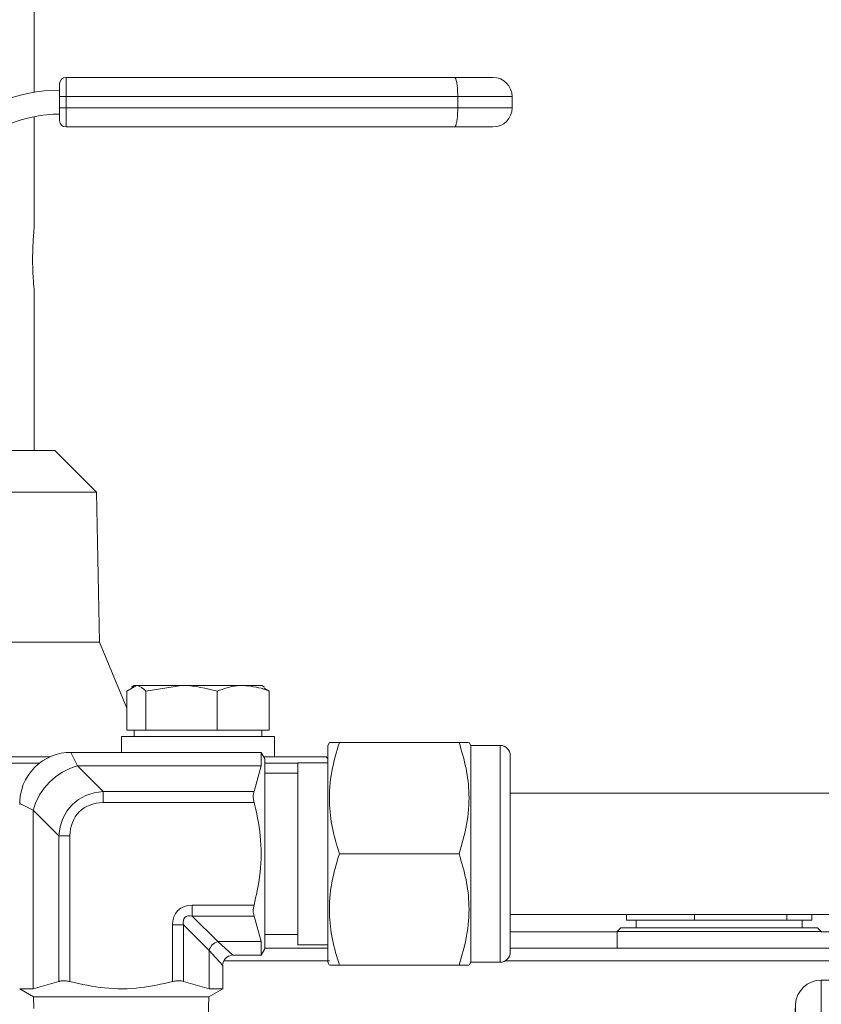
# Model space of a CAD drawing. Units: millimetres. Extents: x 0 to 25546, y 0 to 9489.
# Drawn here: x 1890 to 1952, y 742 to 819 of the extents above; entities that cross this region are included whole.
import ezdxf

# ---------------------------------------------------------------- set-up
doc = ezdxf.new("R2010")
doc.units = ezdxf.units.MM
doc.header["$LTSCALE"] = 5

msp = doc.modelspace()

# ---------------------------------------------------------------- linework, layer by layer
at = {"color": 7, "linetype": 'Continuous', "lineweight": 18}
for p, q in [((1890.713, 813.389), (1890.713, 952.8)), ((1893.199, 814.552), (1923.63, 814.552)), ((1923.63, 814.552), (1926.644, 814.552)), ((1892.698, 812.172), (1892.698, 813.052)), ((1893.198, 813.052), (1892.698, 813.052)), ((1923.887, 813.052), (1893.198, 813.052)), ((1893.198, 813.052), (1893.198, 812.172)), ((1923.887, 812.172), (1923.887, 813.052)), ((1928.144, 813.052), (1923.887, 813.052)), ((1928.144, 812.172), (1928.144, 813.052)), ((1893.198, 812.172), (1892.698, 812.172)), ((1893.198, 812.172), (1923.887, 812.172)), ((1923.887, 812.172), (1928.144, 812.172)), ((1890.713, 802.769), (1890.713, 811.484)), ((1923.63, 810.672), (1893.199, 810.672)), ((1926.644, 810.672), (1923.63, 810.672)), ((1890.713, 785.3), (1890.713, 797.8)), ((1879.287, 785.3), (1890.373, 785.3)), ((1890.373, 785.3), (1892.333, 785.3)), ((1895.583, 782.05), (1892.333, 785.3)), ((1893.375, 782.05), (1879.064, 782.05)), ((1895.583, 782.05), (1893.375, 782.05)), ((1895.833, 770.3), (1895.583, 782.05)), ((1893.606, 770.3), (1879.701, 770.3)), ((1895.833, 770.3), (1893.606, 770.3)), ((1897.961, 765.109), (1895.833, 770.3)), ((1897.961, 766.454), (1898.708, 766.9)), ((1897.961, 763.4), (1897.961, 766.454)), ((1898.538, 766.9), (1898.316, 766.772)), ((1898.538, 766.9), (1898.708, 766.9)), ((1902.244, 766.9), (1898.708, 766.9)), ((1899.455, 766.454), (1902.244, 766.9)), ((1899.455, 763.4), (1899.455, 766.454)), ((1907.073, 766.9), (1902.244, 766.9)), ((1905.032, 763.4), (1905.032, 766.454)), ((1908.538, 766.9), (1907.073, 766.9)), ((1908.76, 766.772), (1908.538, 766.9)), ((1909.115, 766.454), (1908.714, 766.693)), ((1909.115, 763.4), (1909.115, 766.454)), ((1898.708, 763.4), (1897.961, 763.4)), ((1898.538, 763.4), (1898.538, 762.9)), ((1899.455, 763.4), (1898.708, 763.4)), ((1902.244, 763.4), (1899.455, 763.4)), ((1905.032, 763.4), (1902.244, 763.4)), ((1907.073, 763.4), (1905.032, 763.4)), ((1909.115, 763.4), (1907.073, 763.4)), ((1908.538, 762.9), (1908.538, 763.4)), ((1897.538, 762.9), (1897.538, 761.65)), ((1897.538, 762.9), (1909.538, 762.9)), ((1909.538, 761.3), (1909.538, 762.9)), ((1913.834, 762.43), (1913.701, 762.2)), ((1913.701, 762.2), (1913.701, 745.2)), ((1914.614, 762.43), (1923.988, 762.43)), ((1924.901, 762.2), (1924.768, 762.43)), ((1927.201, 762.2), (1924.901, 762.2)), ((1924.901, 762.2), (1924.901, 745.2)), ((1927.201, 745.2), (1927.201, 762.2)), ((1880.521, 761.3), (1891.935, 761.3)), ((1908.482, 761.65), (1893.571, 761.65)), ((1894.1, 760.585), (1893.571, 761.65)), ((1908.771, 761.15), (1908.482, 761.65)), ((1908.482, 761.65), (1908.482, 760.585)), ((1908.684, 761.3), (1910.005, 761.3)), ((1908.771, 761.15), (1908.771, 746.25)), ((1910.005, 761.3), (1913.583, 761.3)), ((1913.701, 761.182), (1913.583, 761.3)), ((1928.001, 761.4), (1928.001, 746)), ((1891.106, 760.8), (1880.521, 760.8)), ((1894.1, 760.585), (1896.106, 758.579)), ((1894.1, 760.585), (1908.482, 760.585)), ((1908.482, 760.585), (1907.931, 758.579)), ((1910.467, 760.8), (1908.771, 760.8)), ((1911.371, 760.8), (1910.467, 760.8)), ((1913.701, 760.84), (1911.371, 760.84)), ((1911.371, 760.84), (1911.371, 746.56)), ((1911.371, 760.025), (1908.771, 760.025)), ((1896.106, 757.713), (1896.106, 758.579)), ((1896.106, 758.579), (1907.931, 758.579)), ((1968.709, 758.46), (1928.001, 758.46)), ((1890.636, 757.121), (1889.571, 757.65)), ((1892.642, 755.115), (1890.636, 757.121)), ((1890.636, 757.121), (1890.636, 743.13)), ((1907.931, 757.713), (1896.106, 757.713)), ((1893.508, 755.115), (1892.642, 755.115)), ((1892.642, 743.681), (1892.642, 755.115)), ((1893.508, 755.115), (1893.508, 743.681)), ((1914.614, 753.7), (1923.988, 753.7)), ((1903.092, 749.688), (1907.931, 749.688)), ((1903.092, 748.822), (1903.092, 749.688)), ((1907.931, 748.822), (1903.092, 748.822)), ((1903.092, 748.822), (1905.099, 746.816)), ((1907.931, 748.822), (1908.482, 746.816)), ((1928.001, 748.94), (1968.709, 748.94)), ((1937.115, 748.5), (1937.115, 748.94)), ((1942.422, 748.5), (1942.422, 748.94)), ((1949.672, 748.5), (1949.672, 748.94)), ((1951.614, 748.5), (1951.614, 748.94)), ((1901.534, 743.681), (1901.534, 748.129)), ((1902.4, 748.129), (1901.534, 748.129)), ((1902.4, 748.129), (1902.4, 743.681)), ((1904.406, 746.123), (1902.4, 748.129)), ((1936.664, 747.9), (1936.364, 747.6)), ((1936.664, 747.9), (1952.064, 747.9)), ((1939.768, 748.5), (1937.115, 748.5)), ((1937.864, 748.5), (1937.864, 747.9)), ((1942.422, 748.5), (1939.768, 748.5)), ((1946.047, 748.5), (1942.422, 748.5)), ((1949.672, 748.5), (1946.047, 748.5)), ((1950.643, 748.5), (1949.672, 748.5)), ((1951.614, 748.5), (1950.643, 748.5)), ((1950.864, 747.9), (1950.864, 748.5)), ((1952.364, 747.6), (1952.064, 747.9)), ((1908.771, 747.375), (1911.371, 747.375)), ((1928.001, 747.575), (1936.364, 747.575)), ((1936.364, 747.6), (1936.364, 746.3)), ((1952.364, 747.6), (1936.364, 747.6)), ((1952.364, 747.575), (1960.209, 747.575)), ((1905.099, 746.816), (1908.482, 746.816)), ((1905.099, 746.816), (1906.271, 745.75)), ((1908.482, 746.816), (1908.482, 745.75)), ((1908.771, 746.3), (1913.701, 746.3)), ((1911.371, 746.56), (1913.701, 746.56)), ((1928.001, 746.3), (1984.583, 746.3)), ((1904.406, 746.123), (1904.406, 743.13)), ((1905.471, 744.95), (1904.406, 746.123)), ((1906.271, 745.75), (1908.482, 745.75)), ((1908.482, 745.75), (1908.771, 746.25)), ((1905.471, 743.13), (1905.471, 744.95)), ((1905.552, 745.3), (1913.827, 745.3)), ((1913.701, 745.2), (1913.834, 744.97)), ((1914.614, 744.97), (1923.988, 744.97)), ((1924.768, 744.97), (1924.901, 745.2)), ((1924.901, 745.2), (1927.201, 745.2)), ((1927.588, 745.3), (1985.583, 745.3)), ((1892.642, 743.681), (1890.636, 743.13)), ((1904.406, 743.13), (1902.4, 743.681)), ((1966.051, 743.8), (1952.347, 743.8)), ((1952.347, 743.8), (1952.347, 666.3)), ((1889.571, 743.13), (1890.661, 742.5)), ((1890.636, 743.13), (1889.571, 743.13)), ((1890.661, 742.5), (1890.69, 741.57)), ((1890.661, 742.5), (1904.381, 742.5)), ((1904.329, 740.841), (1904.381, 742.5)), ((1904.381, 742.5), (1905.471, 743.13)), ((1905.471, 743.13), (1904.406, 743.13)), ((1950.349, 741.905), (1948.578, 708.108)), ((1950.349, 666.3), (1950.349, 741.905))]:
    msp.add_line(p, q, dxfattribs=at)
for centre, radius, start, end in [((1893.199, 814.052), 0.5, 90, 180), ((1926.644, 813.052), 1.5, 0, 90), ((1892.698, 801.364), 12.188, 90, 135), ((1926.644, 812.172), 1.5, 270, 0), ((1892.698, 801.364), 10.313, 90, 135), ((1893.199, 811.172), 0.5, 180, 270), ((1927.201, 761.4), 0.8, 0, 90), ((1893.571, 757.65), 4, 89.31389, 181.30035), ((1895.382, 755.84), 4.916, 105.11128, 164.88872), ((1905.355, 745.866), 0.983, 105.11128, 164.88872), ((1906.271, 744.95), 0.8, 97.30249, 172.09599), ((1927.201, 746), 0.8, 270, 0), ((1952.347, 741.8), 2, 90, 177)]:
    msp.add_arc(centre, radius, start, end, dxfattribs=at)
for centre, major_axis, ratio, start_param, end_param in [((1893.199, 813.052), (0, 1.5), 0.000161, 0, 1.570796), ((1892.699, 813.052), (0, 1), 0.000242, 0, 1.570796), ((1892.699, 812.172), (0, 1), 0.000242, 1.570796, 3.141593), ((1893.199, 812.172), (0, 1.5), 0.000161, 1.570796, 3.141593), ((1896.973, 754.249), (3.286, -3.286), 0.860663, 2.482535, 3.800651), ((1896.973, 754.249), (2.739, -2.739), 0.774597, 2.482535, 3.800651), ((1903.612, 747.609), (-1.643, 1.643), 0.774597, 5.624127, 6.942243), ((1903.612, 747.609), (1.095, -1.095), 0.516398, 2.482535, 3.800651)]:
    msp.add_ellipse(centre, major_axis=major_axis, ratio=ratio, start_param=start_param, end_param=end_param, dxfattribs=at)
for points, knots in [([(1923.63, 814.552), (1923.63, 814.552), (1923.652, 814.551), (1923.703, 814.517), (1923.776, 814.339), (1923.838, 813.998), (1923.879, 813.553), (1923.884, 813.219), (1923.887, 813.052)], [0, 0, 0, 0, 0.005484, 0.151288, 0.365918, 0.577992, 0.788977, 1, 1, 1, 1]), ([(1923.63, 810.672), (1923.63, 810.672), (1923.652, 810.672), (1923.703, 810.707), (1923.776, 810.884), (1923.838, 811.225), (1923.879, 811.671), (1923.884, 812.005), (1923.887, 812.172)], [0, 0, 0, 0, 0.005484, 0.151288, 0.365918, 0.577992, 0.788977, 1, 1, 1, 1]), ([(1890.713, 797.8), (1890.71, 797.828), (1890.704, 797.883), (1890.663, 798.311), (1890.618, 798.943), (1890.585, 799.735), (1890.58, 800.588), (1890.604, 801.406), (1890.648, 802.105), (1890.69, 802.584), (1890.714, 802.813), (1890.71, 802.778), (1890.709, 802.769)], [0, 0, 0, 0, 0.10698, 0.213947, 0.32127, 0.428835, 0.536009, 0.64277, 0.749739, 0.857213, 0.964703, 1, 1, 1, 1]), ([(1898.708, 766.9), (1898.726, 766.9), (1898.978, 766.894), (1899.225, 766.666), (1899.455, 766.454)], [0, 0, 0, 0, 0.070201, 1, 1, 1, 1]), ([(1902.244, 766.9), (1902.31, 766.9), (1903.251, 766.894), (1904.174, 766.666), (1905.032, 766.454)], [0, 0, 0, 0, 0.0702006, 1, 1, 1, 1]), ([(1905.032, 766.454), (1905.549, 766.637), (1906.223, 766.874), (1906.913, 766.896), (1907.073, 766.9)], [0, 0, 0, 0, 0.768151, 1, 1, 1, 1]), ([(1907.073, 766.9), (1907.619, 766.844), (1908.31, 766.773), (1908.974, 766.509), (1909.115, 766.454)], [0, 0, 0, 0, 0.788999, 1, 1, 1, 1]), ([(1914.614, 762.43), (1914.388, 761.673), (1913.933, 760.141), (1913.766, 757.871), (1914.011, 755.702), (1914.411, 754.372), (1914.614, 753.7)], [0, 0, 0, 0, 0.264605, 0.534948, 0.765343, 1, 1, 1, 1]), ([(1913.888, 762.43), (1913.878, 762.43), (1913.846, 762.43), (1914.175, 762.43), (1914.509, 762.43), (1914.614, 762.43)], [0, 0, 0, 0, 0.249534, 0.763985, 1, 1, 1, 1]), ([(1923.988, 753.7), (1924.214, 754.458), (1924.669, 755.99), (1924.836, 758.26), (1924.591, 760.429), (1924.191, 761.759), (1923.988, 762.43)], [0, 0, 0, 0, 0.264605, 0.534948, 0.765343, 1, 1, 1, 1]), ([(1923.988, 762.43), (1924.093, 762.43), (1924.421, 762.43), (1924.752, 762.43), (1924.722, 762.43), (1924.711, 762.43)], [0, 0, 0, 0, 0.236013, 0.737609, 1, 1, 1, 1]), ([(1907.931, 757.713), (1907.909, 757.814), (1907.864, 758.016), (1907.856, 758.296), (1907.886, 758.479), (1907.92, 758.555), (1907.931, 758.579)], [0, 0, 0, 0, 0.292175, 0.585027, 0.869412, 1, 1, 1, 1]), ([(1907.931, 757.713), (1907.949, 757.642), (1908.197, 756.676), (1908.535, 754.743), (1908.478, 752.088), (1908.098, 750.421), (1907.931, 749.688)], [0, 0, 0, 0, 0.027169, 0.368794, 0.722188, 1, 1, 1, 1]), ([(1914.614, 753.7), (1914.388, 752.943), (1913.933, 751.411), (1913.766, 749.141), (1914.011, 746.972), (1914.411, 745.642), (1914.614, 744.97)], [0, 0, 0, 0, 0.264605, 0.534948, 0.765343, 1, 1, 1, 1]), ([(1923.988, 744.97), (1924.214, 745.728), (1924.669, 747.26), (1924.836, 749.53), (1924.591, 751.699), (1924.191, 753.029), (1923.988, 753.7)], [0, 0, 0, 0, 0.264605, 0.534948, 0.765343, 1, 1, 1, 1]), ([(1907.931, 748.822), (1907.909, 748.88), (1907.864, 748.996), (1907.856, 749.26), (1907.886, 749.501), (1907.92, 749.643), (1907.931, 749.688)], [0, 0, 0, 0, 0.292147, 0.585, 0.869386, 1, 1, 1, 1]), ([(1914.614, 744.97), (1914.509, 744.97), (1914.181, 744.97), (1913.85, 744.97), (1913.88, 744.97), (1913.89, 744.97)], [0, 0, 0, 0, 0.236013, 0.737609, 1, 1, 1, 1]), ([(1924.714, 744.97), (1924.724, 744.97), (1924.756, 744.97), (1924.427, 744.97), (1924.093, 744.97), (1923.988, 744.97)], [0, 0, 0, 0, 0.249534, 0.763985, 1, 1, 1, 1]), ([(1893.508, 743.681), (1893.407, 743.704), (1893.205, 743.748), (1892.926, 743.756), (1892.742, 743.726), (1892.666, 743.692), (1892.642, 743.681)], [0, 0, 0, 0, 0.292175, 0.585027, 0.869412, 1, 1, 1, 1]), ([(1893.508, 743.681), (1894.404, 743.485), (1896.223, 743.085), (1898.959, 743.108), (1900.708, 743.497), (1901.534, 743.681)], [0, 0, 0, 0, 0.338314, 0.68759, 1, 1, 1, 1]), ([(1902.4, 743.681), (1902.342, 743.704), (1902.225, 743.748), (1901.962, 743.756), (1901.72, 743.726), (1901.578, 743.692), (1901.534, 743.681)], [0, 0, 0, 0, 0.292147, 0.585, 0.869386, 1, 1, 1, 1])]:
    msp.add_open_spline(points, degree=3, knots=knots, dxfattribs=at)

doc.saveas('drawing.dxf')
